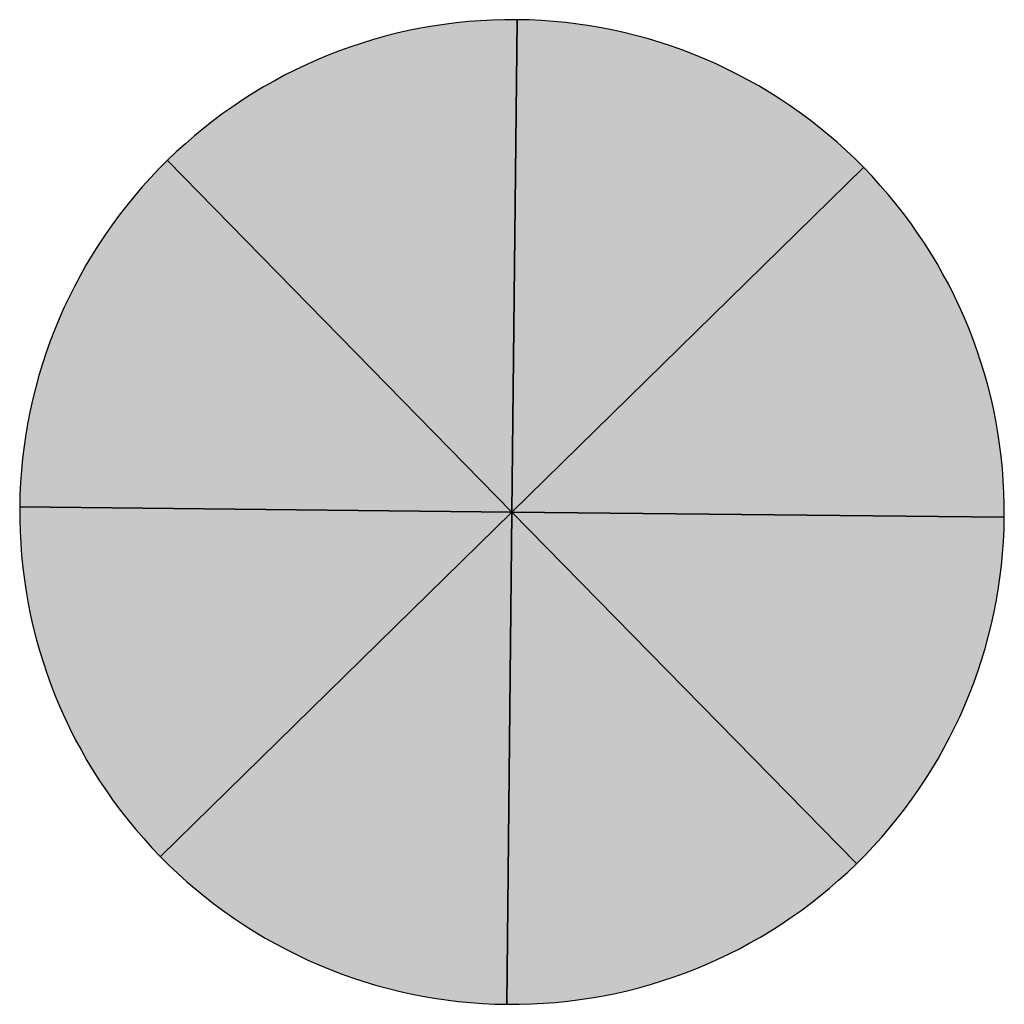
# Model space of a CAD drawing. Units: millimetres. Extents: x -700 to 700, y -700 to 700.
import ezdxf

# ---------------------------------------------------------------- set-up
doc = ezdxf.new("R2010")
doc.units = ezdxf.units.MM

msp = doc.modelspace()

# ---------------------------------------------------------------- hatches: boundary and pattern name
h = msp.add_hatch(color=30)
h.dxf.hatch_style = 1
h.paths.add_polyline_path([(7.2, 700, 0.198912), (-489.9, 500), (0, 0)])
h = msp.add_hatch(color=2)
h.dxf.hatch_style = 1
h.paths.add_polyline_path([(500, 489.9, 0.198912), (7.2, 700), (0, 0)])
h = msp.add_hatch(color=1)
h.dxf.hatch_style = 1
h.paths.add_polyline_path([(-489.9, 500, 0.198912), (-700, 7.2), (0, 0)])
h = msp.add_hatch(color=32)
h.dxf.hatch_style = 1
h.paths.add_polyline_path([(500, 489.9), (0, 0), (700, -7.2, 0.198912)])
h = msp.add_hatch(color=6)
h.dxf.hatch_style = 1
h.paths.add_polyline_path([(0, 0), (-700, 7.2, 0.198912), (-500, -489.9)])
h = msp.add_hatch(color=5)
h.dxf.hatch_style = 1
h.paths.add_polyline_path([(0, 0), (-7.2, -700, 0.198912), (489.9, -500)])
h = msp.add_hatch(color=150)
h.dxf.hatch_style = 1
h.paths.add_polyline_path([(700, -7.2), (0, 0), (489.9, -500, 0.198912)])
h = msp.add_hatch(color=190)
h.dxf.hatch_style = 1
h.paths.add_polyline_path([(0, 0), (-500, -489.9, 0.198912), (-7.2, -700)])

# ---------------------------------------------------------------- linework, layer by layer
for p, q in [((0, 0), (7.2, 700)), ((7.2, 700), (0, 0)), ((0, 0), (-489.9, 500)), ((-489.9, 500), (0, 0)), ((0, 0), (500, 489.9)), ((500, 489.9), (0, 0)), ((0, 0), (-700, 7.2)), ((-700, 7.2), (0, 0)), ((0, 0), (-500, -489.9)), ((-500, -489.9), (0, 0)), ((0, 0), (-7.2, -700)), ((-7.2, -700), (0, 0)), ((489.9, -500), (0, 0)), ((0, 0), (700, -7.2)), ((700, -7.2), (0, 0)), ((0, 0), (489.9, -500))]:
    msp.add_line(p, q)
for start, end in [(89.4119, 134.4119), (44.4119, 89.4119), (134.4119, 179.4119), (359.4119, 44.4119), (179.4119, 224.4119), (314.4119, 359.4119), (224.4119, 269.4119), (269.4119, 314.4119)]:
    msp.add_arc((0, 0), 700, start, end)

doc.saveas('drawing.dxf')
